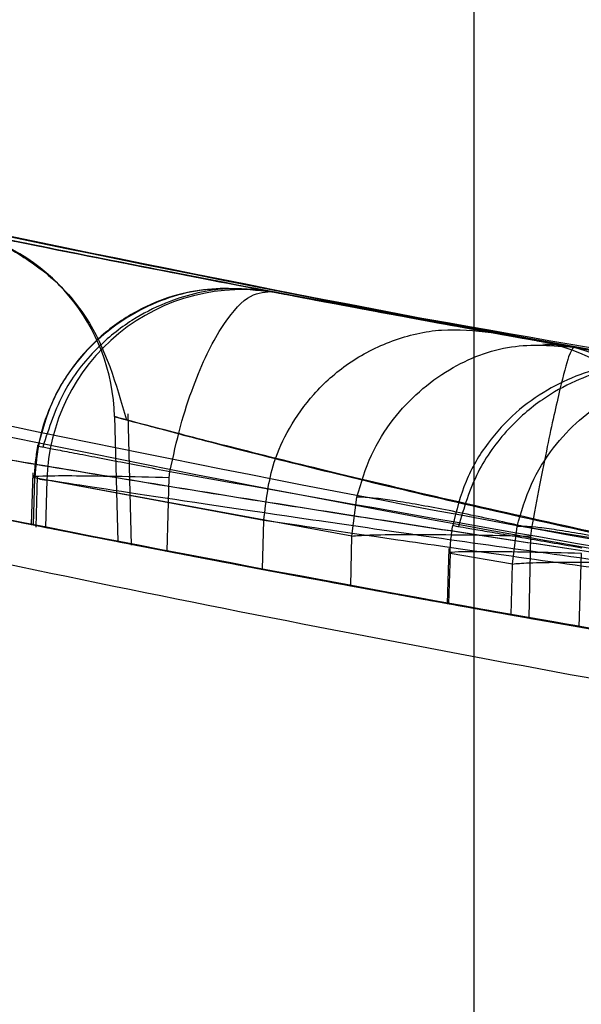
# Model space of a CAD drawing. Units: millimetres. Extents: x 14988 to 26317, y 31998 to 39787.
# Drawn here: x 19241 to 19242, y 34720 to 34721 of the extents above; entities that cross this region are included whole.
import ezdxf

# ---------------------------------------------------------------- set-up
doc = ezdxf.new("R2010")
doc.units = ezdxf.units.MM
doc.header["$LTSCALE"] = 200
doc.layers.add('OTWORY_MONTAŻOWE', color=1, linetype='Continuous')

msp = doc.modelspace()

# ---------------------------------------------------------------- linework, layer by layer
at = {"color": 7, "linetype": 'Continuous', "lineweight": 25}
for p, q in [((19241.5126, 34728.7461), (19241.5126, 34717.0334)), ((19241.5349, 34720.6984), (19241.2535, 34720.7506)), ((19241.5349, 34720.6984), (19241.2535, 34720.7506)), ((19241.6399, 34720.6796), (19241.2615, 34720.7491)), ((19241.6399, 34720.6796), (19241.2615, 34720.7491)), ((19241.596, 34720.6874), (19241.6885, 34720.6711)), ((19241.596, 34720.6874), (19241.6885, 34720.6711)), ((19241.8176, 34720.6488), (19241.6254, 34720.6822)), ((19241.8176, 34720.6488), (19241.6254, 34720.6822)), ((19241.0712, 34720.5946), (19241.0755, 34720.4271)), ((19241.0712, 34720.5946), (19241.0755, 34720.4271)), ((19241.0541, 34720.5911), (19241.0582, 34720.4318)), ((19240.9498, 34720.5195), (19240.9478, 34720.4536)), ((19240.9498, 34720.5195), (19240.9478, 34720.4536)), ((19241.1239, 34720.5131), (19241.1248, 34720.5211)), ((19241.1239, 34720.5131), (19241.1248, 34720.5211)), ((19240.9496, 34720.5138), (19240.9519, 34720.5131)), ((19240.9496, 34720.5138), (19240.9519, 34720.5131)), ((19240.9519, 34720.5131), (19240.9501, 34720.4531)), ((19241.2446, 34720.4587), (19240.9519, 34720.5131)), ((19241.2446, 34720.4587), (19240.9519, 34720.5131)), ((19240.9552, 34720.5149), (19240.9535, 34720.45)), ((19240.9552, 34720.5149), (19240.9535, 34720.45)), ((19240.9678, 34720.51), (19240.9662, 34720.4499)), ((19241.3569, 34720.4387), (19240.9678, 34720.51)), ((19241.1211, 34720.4196), (19241.1239, 34720.5131)), ((19241.3569, 34720.4387), (19241.3633, 34720.4882)), ((19241.3569, 34720.4387), (19241.3633, 34720.4882)), ((19241.243, 34720.3964), (19241.2446, 34720.4587)), ((19241.5618, 34720.4031), (19241.5677, 34720.4508)), ((19241.5618, 34720.4031), (19241.5677, 34720.4508)), ((19241.5863, 34720.4486), (19241.5851, 34720.4387)), ((19241.5863, 34720.4486), (19241.5851, 34720.4387)), ((19241.3556, 34720.3754), (19241.3569, 34720.4387)), ((19241.5545, 34720.4394), (19241.5851, 34720.4387)), ((19241.5545, 34720.4394), (19241.5851, 34720.4387)), ((19241.5851, 34720.4387), (19241.5828, 34720.3343)), ((19241.4808, 34720.4228), (19241.4787, 34720.3529)), ((19241.4808, 34720.4228), (19241.4787, 34720.3529)), ((19241.4822, 34720.4167), (19241.4803, 34720.3526)), ((19241.4806, 34720.4173), (19241.4822, 34720.4167)), ((19241.4806, 34720.4173), (19241.4822, 34720.4167)), ((19241.5618, 34720.4031), (19241.4822, 34720.4167)), ((19241.647, 34720.323), (19241.6498, 34720.4167)), ((19241.5603, 34720.3383), (19241.5618, 34720.4031))]:
    msp.add_line(p, q, dxfattribs=at)
for centre, radius, start, end in [((19240.8044, 34720.5848), 0.2498, 1.4422, 78.4003), ((19246.8038, 34749.8765), 30, 256.13037, 264.53681), ((19241.2168, 34720.5041), 0.249, 79.6493, 178.634), ((19246.8038, 34749.8765), 30, 256.38713, 264.80073), ((19241.5515, 34720.443), 0.2484, 1.1166, 79.7016), ((19241.581, 34720.4385), 0.2477, 0.9521, 79.6794), ((19246.8038, 34749.8765), 30, 258.74807, 259.31782), ((19246.8038, 34749.8765), 30, 258.77949, 259.53654), ((19246.8038, 34749.8765), 30, 259.08091, 265.54123), ((19246.8038, 34749.8765), 30, 259.77881, 259.93395), ((19246.8038, 34749.8765), 30, 259.97753, 268.32921), ((19246.8038, 34749.8765), 30, 260.10212, 266.22859)]:
    msp.add_arc(centre, radius, start, end, dxfattribs=at)
for points, knots in [([(19254.1932, 34719.4016), (19253.0182, 34719.4881), (19250.7163, 34719.6575), (19247.371, 34720.1187), (19244.2048, 34720.728), (19241.2201, 34721.4996), (19238.4154, 34722.4292), (19235.7966, 34723.5215), (19233.346, 34724.7629), (19231.8742, 34725.7201), (19231.1386, 34726.1986)], [0, 0, 0, 0, 0.139013, 0.272327, 0.400688, 0.524926, 0.645959, 0.764779, 0.882433, 1, 1, 1, 1]), ([(19254.1932, 34719.4016), (19253.0182, 34719.4881), (19250.7163, 34719.6575), (19247.371, 34720.1187), (19244.2048, 34720.728), (19241.2201, 34721.4996), (19238.4154, 34722.4292), (19235.7966, 34723.5215), (19233.346, 34724.7629), (19231.8742, 34725.7201), (19231.1386, 34726.1986)], [0, 0, 0, 0, 0.139013, 0.272327, 0.400688, 0.524926, 0.645959, 0.764779, 0.882433, 1, 1, 1, 1]), ([(19231.5778, 34724.0275), (19232.1263, 34723.7178), (19233.2465, 34723.0852), (19235.034, 34722.2591), (19236.9419, 34721.5177), (19238.5793, 34721.0115), (19239.9088, 34720.6739), (19240.9087, 34720.4551), (19241.9704, 34720.2616), (19243.0936, 34720.0991), (19244.2775, 34719.9754), (19245.5211, 34719.8925), (19246.37, 34719.8819), (19246.8038, 34719.8765)], [0, 0, 0, 0, 0.117972, 0.240954, 0.368951, 0.501965, 0.562602, 0.626742, 0.694386, 0.765533, 0.840185, 0.91834, 1, 1, 1, 1]), ([(19246.8038, 34719.8765), (19246.0505, 34719.8928), (19244.6017, 34719.9241), (19242.5254, 34720.1623), (19240.6389, 34720.4974), (19239.0599, 34720.8806), (19237.7346, 34721.2718), (19236.6094, 34721.6535), (19235.5236, 34722.0701), (19234.4775, 34722.5179), (19233.4722, 34722.9945), (19232.506, 34723.4935), (19231.8847, 34723.851), (19231.5778, 34724.0275)], [0, 0, 0, 0, 0.141772, 0.272691, 0.392757, 0.50197, 0.577943, 0.652307, 0.725061, 0.796207, 0.865745, 0.933675, 1, 1, 1, 1]), ([(19231.5778, 34724.0275), (19232.1263, 34723.7178), (19233.2465, 34723.0852), (19235.034, 34722.2591), (19236.9419, 34721.5177), (19238.5793, 34721.0115), (19239.9088, 34720.6739), (19240.9087, 34720.4551), (19241.9704, 34720.2616), (19243.0936, 34720.0991), (19244.2775, 34719.9754), (19245.5211, 34719.8925), (19246.37, 34719.8819), (19246.8038, 34719.8765)], [0, 0, 0, 0, 0.117972, 0.240954, 0.368951, 0.501965, 0.562602, 0.626742, 0.694386, 0.765533, 0.840185, 0.91834, 1, 1, 1, 1]), ([(19246.8038, 34719.8765), (19246.0505, 34719.8928), (19244.6017, 34719.9241), (19242.5254, 34720.1623), (19240.6389, 34720.4974), (19239.0599, 34720.8806), (19237.7346, 34721.2718), (19236.6094, 34721.6535), (19235.5236, 34722.0701), (19234.4775, 34722.5179), (19233.4722, 34722.9945), (19232.506, 34723.4935), (19231.8847, 34723.851), (19231.5778, 34724.0275)], [0, 0, 0, 0, 0.141772, 0.2726911, 0.392757, 0.5019698, 0.5779431, 0.6523066, 0.725061, 0.7962068, 0.8657447, 0.9336755, 1, 1, 1, 1]), ([(19246.9346, 34719.7946), (19246.3555, 34719.8022), (19245.2479, 34719.8166), (19243.6609, 34719.9542), (19242.225, 34720.1494), (19240.9364, 34720.3895), (19239.7153, 34720.6722), (19238.5846, 34720.9855), (19237.5692, 34721.3117), (19236.7605, 34721.5996), (19236.3, 34721.7749), (19236.1015, 34721.8505)], [0, 0, 0, 0, 0.157577, 0.301413, 0.432108, 0.550064, 0.655537, 0.770049, 0.865482, 0.94202, 1, 1, 1, 1]), ([(19246.9346, 34719.7946), (19246.3555, 34719.8022), (19245.2479, 34719.8166), (19243.6609, 34719.9542), (19242.225, 34720.1494), (19240.9364, 34720.3895), (19239.7153, 34720.6722), (19238.5846, 34720.9855), (19237.5692, 34721.3117), (19236.7605, 34721.5996), (19236.3, 34721.7749), (19236.1015, 34721.8505)], [0, 0, 0, 0, 0.157577, 0.301413, 0.432108, 0.550064, 0.655537, 0.770049, 0.865482, 0.94202, 1, 1, 1, 1]), ([(19239.7573, 34721.076), (19240.4501, 34720.9198), (19241.8358, 34720.6074), (19243.2472, 34720.445), (19243.9529, 34720.3639)], [0, 0, 0, 0, 0.49996, 1, 1, 1, 1]), ([(19239.7573, 34721.076), (19240.4501, 34720.9198), (19241.8358, 34720.6074), (19243.2472, 34720.445), (19243.9529, 34720.3639)], [0, 0, 0, 0, 0.49996, 1, 1, 1, 1]), ([(19244.0224, 34720.3572), (19243.316, 34720.4368), (19241.9032, 34720.5959), (19240.5147, 34720.9057), (19239.8206, 34721.0606)], [0, 0, 0, 0, 0.500058, 1, 1, 1, 1]), ([(19244.0224, 34720.3572), (19243.316, 34720.4368), (19241.9032, 34720.5959), (19240.5147, 34720.9057), (19239.8206, 34721.0606)], [0, 0, 0, 0, 0.500058, 1, 1, 1, 1]), ([(19242.0303, 34720.6133), (19241.9261, 34720.6306), (19241.7175, 34720.6654), (19241.3255, 34720.7359), (19240.9051, 34720.8181), (19240.5921, 34720.8843), (19240.5049, 34720.9033), (19240.6545, 34720.8708), (19241.0195, 34720.7949), (19241.4695, 34720.7091), (19241.8743, 34720.6384), (19242.0844, 34720.6046), (19242.1898, 34720.5877)], [0, 0, 0, 0, 0.062489, 0.125086, 0.249744, 0.374781, 0.500067, 0.625351, 0.750328, 0.874938, 0.937284, 1, 1, 1, 1]), ([(19242.0303, 34720.6133), (19241.9261, 34720.6306), (19241.7175, 34720.6654), (19241.3255, 34720.7359), (19240.9051, 34720.8181), (19240.5921, 34720.8843), (19240.5049, 34720.9033), (19240.6545, 34720.8708), (19241.0195, 34720.7949), (19241.4695, 34720.7091), (19241.8743, 34720.6384), (19242.0844, 34720.6046), (19242.1898, 34720.5877)], [0, 0, 0, 0, 0.062489, 0.125086, 0.249744, 0.374781, 0.500067, 0.625351, 0.750328, 0.874938, 0.937284, 1, 1, 1, 1]), ([(19239.6165, 34720.8518), (19240.3311, 34720.6897), (19241.7606, 34720.3655), (19243.217, 34720.1998), (19243.9453, 34720.1169)], [0, 0, 0, 0, 0.499957, 1, 1, 1, 1]), ([(19239.6165, 34720.8518), (19240.3311, 34720.6897), (19241.7606, 34720.3655), (19243.217, 34720.1998), (19243.9453, 34720.1169)], [0, 0, 0, 0, 0.499957, 1, 1, 1, 1]), ([(19244.0819, 34720.1101), (19243.353, 34720.1913), (19241.8953, 34720.3535), (19240.4632, 34720.6748), (19239.7473, 34720.8354)], [0, 0, 0, 0, 0.500055, 1, 1, 1, 1]), ([(19244.0819, 34720.1101), (19243.353, 34720.1913), (19241.8953, 34720.3535), (19240.4632, 34720.6748), (19239.7473, 34720.8354)], [0, 0, 0, 0, 0.500055, 1, 1, 1, 1]), ([(19240.8546, 34720.8295), (19240.8637, 34720.8276), (19240.8819, 34720.8239), (19240.977, 34720.8046), (19241.1115, 34720.7779), (19241.3394, 34720.7339), (19241.69, 34720.6696), (19242.1536, 34720.5921), (19242.6125, 34720.5231), (19242.9501, 34720.4776), (19243.1589, 34720.4513), (19243.2767, 34720.437), (19243.3497, 34720.4283), (19243.3532, 34720.428), (19243.355, 34720.4278)], [0, 0, 0, 0, 0.063143, 0.125901, 0.188505, 0.250973, 0.375085, 0.499299, 0.623784, 0.748537, 0.811341, 0.874097, 0.937026, 1, 1, 1, 1]), ([(19243.355, 34720.4278), (19243.3459, 34720.4288), (19243.3277, 34720.4309), (19243.2324, 34720.4423), (19243.0968, 34720.459), (19242.8671, 34720.4885), (19242.5134, 34720.5374), (19242.0487, 34720.609), (19241.5917, 34720.6871), (19241.2568, 34720.7496), (19241.0495, 34720.7901), (19240.9324, 34720.8136), (19240.8597, 34720.8284), (19240.8563, 34720.8291), (19240.8546, 34720.8295)], [0, 0, 0, 0, 0.063179, 0.125927, 0.188547, 0.251087, 0.375181, 0.499359, 0.623833, 0.748583, 0.811393, 0.874128, 0.93704, 1, 1, 1, 1]), ([(19240.8546, 34720.8295), (19240.8637, 34720.8276), (19240.8819, 34720.8239), (19240.977, 34720.8046), (19241.1115, 34720.7779), (19241.3394, 34720.7339), (19241.69, 34720.6696), (19242.1536, 34720.5921), (19242.6125, 34720.5231), (19242.9501, 34720.4776), (19243.1589, 34720.4513), (19243.2767, 34720.437), (19243.3497, 34720.4283), (19243.3532, 34720.428), (19243.355, 34720.4278)], [0, 0, 0, 0, 0.0631429, 0.1259008, 0.1885046, 0.2509731, 0.3750854, 0.4992987, 0.6237841, 0.7485369, 0.8113412, 0.8740971, 0.9370262, 1, 1, 1, 1]), ([(19243.355, 34720.4278), (19243.3459, 34720.4288), (19243.3277, 34720.4309), (19243.2324, 34720.4423), (19243.0968, 34720.459), (19242.8671, 34720.4885), (19242.5134, 34720.5374), (19242.0487, 34720.609), (19241.5917, 34720.6871), (19241.2568, 34720.7496), (19241.0495, 34720.7901), (19240.9324, 34720.8136), (19240.8597, 34720.8284), (19240.8563, 34720.8291), (19240.8546, 34720.8295)], [0, 0, 0, 0, 0.0631786, 0.125927, 0.1885472, 0.2510871, 0.3751813, 0.499359, 0.6238335, 0.7485835, 0.8113926, 0.8741278, 0.9370404, 1, 1, 1, 1]), ([(19240.9136, 34720.8095), (19240.9326, 34720.798), (19240.9704, 34720.7754), (19241.0356, 34720.7031), (19241.0561, 34720.6328), (19241.0694, 34720.5869)], [0, 0, 0, 0, 0.259794, 0.51609, 1, 1, 1, 1]), ([(19240.9136, 34720.8095), (19240.9326, 34720.798), (19240.9704, 34720.7754), (19241.0356, 34720.7031), (19241.0561, 34720.6328), (19241.0694, 34720.5869)], [0, 0, 0, 0, 0.259794, 0.51609, 1, 1, 1, 1]), ([(19241.2615, 34720.7491), (19241.2248, 34720.7533), (19241.1722, 34720.7593), (19241.1049, 34720.7376), (19241.0691, 34720.7181), (19241.0374, 34720.6956), (19241.0036, 34720.6614), (19240.9745, 34720.6136), (19240.9566, 34720.5632), (19240.9537, 34720.5289), (19240.9523, 34720.5124)], [0, 0, 0, 0, 0.313985, 0.44976, 0.510118, 0.568312, 0.682969, 0.794673, 0.900934, 1, 1, 1, 1]), ([(19241.2615, 34720.7491), (19241.2248, 34720.7533), (19241.1722, 34720.7593), (19241.1049, 34720.7376), (19241.0691, 34720.7181), (19241.0374, 34720.6956), (19241.0036, 34720.6614), (19240.9745, 34720.6136), (19240.9566, 34720.5632), (19240.9537, 34720.5289), (19240.9523, 34720.5124)], [0, 0, 0, 0, 0.313985, 0.44976, 0.510118, 0.568312, 0.682969, 0.794673, 0.900934, 1, 1, 1, 1]), ([(19241.2535, 34720.7506), (19241.2247, 34720.7534), (19241.1656, 34720.7591), (19241.0924, 34720.7329), (19241.039, 34720.6969), (19241.002, 34720.6586), (19240.9717, 34720.6102), (19240.9616, 34720.5726), (19240.9564, 34720.5534)], [0, 0, 0, 0, 0.2176686, 0.4471799, 0.5721037, 0.7058015, 0.8494587, 1, 1, 1, 1]), ([(19241.2535, 34720.7506), (19241.2247, 34720.7534), (19241.1656, 34720.7591), (19241.0924, 34720.7329), (19241.039, 34720.6969), (19241.002, 34720.6586), (19240.9717, 34720.6102), (19240.9616, 34720.5726), (19240.9564, 34720.5534)], [0, 0, 0, 0, 0.217669, 0.44718, 0.572104, 0.705801, 0.849459, 1, 1, 1, 1]), ([(19241.2535, 34720.7506), (19241.2336, 34720.7529), (19241.1909, 34720.7579), (19241.128, 34720.7415), (19241.0732, 34720.714), (19241.0278, 34720.6772), (19240.9853, 34720.6229), (19240.9704, 34720.5767), (19240.9626, 34720.5523)], [0, 0, 0, 0, 0.177014, 0.379276, 0.501774, 0.645346, 0.813516, 1, 1, 1, 1]), ([(19241.2535, 34720.7506), (19241.2336, 34720.7529), (19241.1909, 34720.7579), (19241.128, 34720.7415), (19241.0732, 34720.714), (19241.0278, 34720.6772), (19240.9853, 34720.6229), (19240.9704, 34720.5767), (19240.9626, 34720.5523)], [0, 0, 0, 0, 0.177014, 0.379276, 0.501774, 0.645346, 0.813516, 1, 1, 1, 1]), ([(19241.1248, 34720.5211), (19241.129, 34720.5406), (19241.1373, 34720.5785), (19241.154, 34720.6295), (19241.1717, 34720.6715), (19241.1949, 34720.7133), (19241.2238, 34720.748), (19241.2438, 34720.7498), (19241.2535, 34720.7506)], [0, 0, 0, 0, 0.150498, 0.294138, 0.427836, 0.552769, 0.782306, 1, 1, 1, 1]), ([(19241.1248, 34720.5211), (19241.129, 34720.5406), (19241.1373, 34720.5785), (19241.154, 34720.6295), (19241.1717, 34720.6715), (19241.1949, 34720.7133), (19241.2238, 34720.748), (19241.2438, 34720.7498), (19241.2535, 34720.7506)], [0, 0, 0, 0, 0.150498, 0.294138, 0.427836, 0.552769, 0.782306, 1, 1, 1, 1]), ([(19241.2615, 34720.7491), (19241.2546, 34720.7504), (19241.2407, 34720.7531), (19241.3413, 34720.7339), (19241.5215, 34720.7006), (19241.7726, 34720.656), (19242.0709, 34720.6061), (19242.3885, 34720.5565), (19242.7037, 34720.5108), (19242.8802, 34720.4873), (19242.9687, 34720.4756)], [0, 0, 0, 0, 0.125391, 0.250796, 0.376053, 0.501055, 0.625876, 0.75055, 0.874917, 1, 1, 1, 1]), ([(19241.2615, 34720.7491), (19241.2546, 34720.7504), (19241.2407, 34720.7531), (19241.3413, 34720.7339), (19241.5215, 34720.7006), (19241.7726, 34720.656), (19242.0709, 34720.6061), (19242.3885, 34720.5565), (19242.7037, 34720.5108), (19242.8802, 34720.4873), (19242.9687, 34720.4756)], [0, 0, 0, 0, 0.125391, 0.250796, 0.376053, 0.501055, 0.625876, 0.75055, 0.874917, 1, 1, 1, 1]), ([(19241.2535, 34720.7506), (19241.7942, 34720.6553), (19242.8779, 34720.4643), (19243.9739, 34720.3644), (19244.5231, 34720.3143)], [0, 0, 0, 0, 0.498909, 1, 1, 1, 1]), ([(19241.2535, 34720.7506), (19241.7942, 34720.6553), (19242.8779, 34720.4643), (19243.9739, 34720.3644), (19244.5231, 34720.3143)], [0, 0, 0, 0, 0.498909, 1, 1, 1, 1]), ([(19241.2446, 34720.4592), (19241.2475, 34720.4841), (19241.2522, 34720.5249), (19241.277, 34720.5786), (19241.3081, 34720.6223), (19241.3524, 34720.6616), (19241.4082, 34720.6902), (19241.4712, 34720.705), (19241.5137, 34720.7006), (19241.5349, 34720.6984)], [0, 0, 0, 0, 0.174345, 0.284614, 0.410073, 0.548851, 0.697173, 0.849606, 1, 1, 1, 1]), ([(19241.2446, 34720.4592), (19241.2475, 34720.4841), (19241.2522, 34720.5249), (19241.277, 34720.5786), (19241.3081, 34720.6223), (19241.3524, 34720.6616), (19241.4082, 34720.6902), (19241.4712, 34720.705), (19241.5137, 34720.7006), (19241.5349, 34720.6984)], [0, 0, 0, 0, 0.1743448, 0.2846141, 0.4100728, 0.5488508, 0.6971729, 0.849606, 1, 1, 1, 1]), ([(19242.6242, 34720.5226), (19242.4972, 34720.5412), (19242.2431, 34720.5784), (19241.9122, 34720.6323), (19241.6527, 34720.6772), (19241.5742, 34720.6913), (19241.5349, 34720.6984)], [0, 0, 0, 0, 0.249179, 0.498789, 0.749033, 1, 1, 1, 1]), ([(19242.6242, 34720.5226), (19242.4972, 34720.5412), (19242.2431, 34720.5784), (19241.9122, 34720.6323), (19241.6527, 34720.6772), (19241.5742, 34720.6913), (19241.5349, 34720.6984)], [0, 0, 0, 0, 0.249179, 0.498789, 0.749033, 1, 1, 1, 1]), ([(19241.3633, 34720.4882), (19241.3687, 34720.5064), (19241.3794, 34720.5421), (19241.4164, 34720.6014), (19241.4764, 34720.654), (19241.559, 34720.686), (19241.6134, 34720.6817), (19241.6399, 34720.6796)], [0, 0, 0, 0, 0.149293, 0.291534, 0.548164, 0.779588, 1, 1, 1, 1]), ([(19241.3633, 34720.4882), (19241.3687, 34720.5064), (19241.3794, 34720.5421), (19241.4164, 34720.6014), (19241.4764, 34720.654), (19241.559, 34720.686), (19241.6134, 34720.6817), (19241.6399, 34720.6796)], [0, 0, 0, 0, 0.149293, 0.291534, 0.548164, 0.779588, 1, 1, 1, 1]), ([(19241.9833, 34720.621), (19241.9266, 34720.6304), (19241.8132, 34720.6493), (19241.6775, 34720.673), (19241.6113, 34720.6847), (19241.5899, 34720.6885), (19241.5939, 34720.6878), (19241.596, 34720.6874)], [0, 0, 0, 0, 0.248832, 0.497894, 0.747369, 0.873324, 1, 1, 1, 1]), ([(19241.9833, 34720.621), (19241.9266, 34720.6304), (19241.8132, 34720.6493), (19241.6775, 34720.673), (19241.6113, 34720.6847), (19241.5899, 34720.6885), (19241.5939, 34720.6878), (19241.596, 34720.6874)], [0, 0, 0, 0, 0.248832, 0.4978939, 0.7473694, 0.873324, 1, 1, 1, 1]), ([(19241.6399, 34720.6796), (19241.6342, 34720.6805), (19241.6221, 34720.6825), (19241.6081, 34720.683), (19241.6005, 34720.6833)], [0, 0, 0, 0, 0.462724, 1, 1, 1, 1]), ([(19241.6399, 34720.6796), (19241.6342, 34720.6805), (19241.6221, 34720.6825), (19241.6081, 34720.683), (19241.6005, 34720.6833)], [0, 0, 0, 0, 0.462724, 1, 1, 1, 1]), ([(19241.6254, 34720.6822), (19241.6215, 34720.6829), (19241.6136, 34720.6842), (19241.7589, 34720.6586), (19241.9986, 34720.618), (19242.3029, 34720.5695), (19242.6268, 34720.5218), (19242.9208, 34720.4814), (19243.1472, 34720.4527), (19243.2051, 34720.4457), (19243.2341, 34720.4422)], [0, 0, 0, 0, 0.125811, 0.251216, 0.376159, 0.500765, 0.625132, 0.749656, 0.874613, 1, 1, 1, 1]), ([(19241.6254, 34720.6822), (19241.6215, 34720.6829), (19241.6136, 34720.6842), (19241.7589, 34720.6586), (19241.9986, 34720.618), (19242.3029, 34720.5695), (19242.6268, 34720.5218), (19242.9208, 34720.4814), (19243.1472, 34720.4527), (19243.2051, 34720.4457), (19243.2341, 34720.4422)], [0, 0, 0, 0, 0.125811, 0.251216, 0.376159, 0.500765, 0.625132, 0.749656, 0.874613, 1, 1, 1, 1]), ([(19241.6399, 34720.6796), (19241.6381, 34720.6774), (19241.6344, 34720.6727), (19241.6226, 34720.6281), (19241.6091, 34720.5672), (19241.5964, 34720.5035), (19241.5897, 34720.4672), (19241.5863, 34720.4486)], [0, 0, 0, 0, 0.220435, 0.451881, 0.708519, 0.850745, 1, 1, 1, 1]), ([(19241.6399, 34720.6796), (19241.6381, 34720.6774), (19241.6344, 34720.6727), (19241.6226, 34720.6281), (19241.6091, 34720.5672), (19241.5964, 34720.5035), (19241.5897, 34720.4672), (19241.5863, 34720.4486)], [0, 0, 0, 0, 0.220435, 0.451881, 0.708519, 0.850745, 1, 1, 1, 1]), ([(19245.8464, 34720.242), (19245.1409, 34720.2775), (19243.7314, 34720.3486), (19242.3366, 34720.5694), (19241.6399, 34720.6796)], [0, 0, 0, 0, 0.500519, 1, 1, 1, 1]), ([(19245.8464, 34720.242), (19245.1409, 34720.2775), (19243.7314, 34720.3486), (19242.3366, 34720.5694), (19241.6399, 34720.6796)], [0, 0, 0, 0, 0.500519, 1, 1, 1, 1]), ([(19242.163, 34720.3473), (19242.0393, 34720.3644), (19241.7928, 34720.3984), (19241.4361, 34720.452), (19241.1076, 34720.5042), (19240.7249, 34720.5685), (19240.3691, 34720.6327), (19240.1965, 34720.6656), (19240.297, 34720.6463), (19240.6023, 34720.5903), (19240.9544, 34720.5298), (19241.2657, 34720.479), (19241.6109, 34720.4255), (19241.8556, 34720.3906), (19241.978, 34720.3731)], [0, 0, 0, 0, 0.063397, 0.126234, 0.18905, 0.251815, 0.376096, 0.500008, 0.623917, 0.748211, 0.811078, 0.873779, 0.936868, 1, 1, 1, 1]), ([(19242.163, 34720.3473), (19242.0393, 34720.3644), (19241.7928, 34720.3984), (19241.4361, 34720.452), (19241.1076, 34720.5042), (19240.7249, 34720.5685), (19240.3691, 34720.6327), (19240.1965, 34720.6656), (19240.297, 34720.6463), (19240.6023, 34720.5903), (19240.9544, 34720.5298), (19241.2657, 34720.479), (19241.6109, 34720.4255), (19241.8556, 34720.3906), (19241.978, 34720.3731)], [0, 0, 0, 0, 0.063397, 0.126234, 0.18905, 0.251815, 0.376096, 0.500008, 0.623917, 0.748211, 0.811078, 0.873779, 0.936868, 1, 1, 1, 1]), ([(19241.7786, 34720.6554), (19241.7496, 34720.6577), (19241.69, 34720.6623), (19241.6169, 34720.6341), (19241.5643, 34720.5966), (19241.5285, 34720.5573), (19241.4997, 34720.5087), (19241.4905, 34720.4713), (19241.4858, 34720.4523)], [0, 0, 0, 0, 0.219481, 0.450535, 0.575899, 0.709205, 0.851576, 1, 1, 1, 1]), ([(19241.7786, 34720.6554), (19241.7496, 34720.6577), (19241.69, 34720.6623), (19241.6169, 34720.6341), (19241.5643, 34720.5966), (19241.5285, 34720.5573), (19241.4997, 34720.5087), (19241.4905, 34720.4713), (19241.4858, 34720.4523)], [0, 0, 0, 0, 0.219481, 0.450535, 0.575899, 0.709205, 0.851576, 1, 1, 1, 1]), ([(19241.7786, 34720.6554), (19241.7583, 34720.6574), (19241.7148, 34720.6615), (19241.6513, 34720.6427), (19241.5971, 34720.6129), (19241.5533, 34720.5746), (19241.5135, 34720.52), (19241.5, 34720.4747), (19241.4929, 34720.451)], [0, 0, 0, 0, 0.180737, 0.386723, 0.510575, 0.653878, 0.819222, 1, 1, 1, 1]), ([(19241.7786, 34720.6554), (19241.7583, 34720.6574), (19241.7148, 34720.6615), (19241.6513, 34720.6427), (19241.5971, 34720.6129), (19241.5533, 34720.5746), (19241.5135, 34720.52), (19241.5, 34720.4747), (19241.4929, 34720.451)], [0, 0, 0, 0, 0.180737, 0.386723, 0.510575, 0.653878, 0.819222, 1, 1, 1, 1]), ([(19241.5677, 34720.4508), (19241.5731, 34720.4693), (19241.5836, 34720.5053), (19241.6207, 34720.565), (19241.6809, 34720.6178), (19241.7638, 34720.6501), (19241.8184, 34720.6461), (19241.845, 34720.6441)], [0, 0, 0, 0, 0.150406, 0.293299, 0.549937, 0.780594, 1, 1, 1, 1]), ([(19241.5677, 34720.4508), (19241.5731, 34720.4693), (19241.5836, 34720.5053), (19241.6207, 34720.565), (19241.6809, 34720.6178), (19241.7638, 34720.6501), (19241.8184, 34720.6461), (19241.845, 34720.6441)], [0, 0, 0, 0, 0.150406, 0.293299, 0.549937, 0.780594, 1, 1, 1, 1]), ([(19241.9778, 34720.2672), (19241.7769, 34720.3012), (19241.3748, 34720.3693), (19240.8517, 34720.4718), (19240.4571, 34720.5549), (19240.237, 34720.604), (19240.2228, 34720.6072), (19240.4225, 34720.5625), (19240.8157, 34720.4788), (19241.3562, 34720.3733), (19241.8343, 34720.2897), (19242.103, 34720.2471), (19242.1631, 34720.2376)], [0, 0, 0, 0, 0.103703, 0.207605, 0.313269, 0.421453, 0.531031, 0.641377, 0.752451, 0.861849, 0.969054, 1, 1, 1, 1]), ([(19241.9778, 34720.2672), (19241.7769, 34720.3012), (19241.3748, 34720.3693), (19240.8517, 34720.4718), (19240.4571, 34720.5549), (19240.237, 34720.604), (19240.2228, 34720.6072), (19240.4225, 34720.5625), (19240.8157, 34720.4788), (19241.3562, 34720.3733), (19241.8343, 34720.2897), (19242.103, 34720.2471), (19242.1631, 34720.2376)], [0, 0, 0, 0, 0.103703, 0.207605, 0.313269, 0.421453, 0.531031, 0.641377, 0.752451, 0.861849, 0.969054, 1, 1, 1, 1]), ([(19241.0541, 34720.5911), (19241.0611, 34720.5892), (19241.0753, 34720.5854), (19241.1483, 34720.5659), (19241.2535, 34720.5387), (19241.4361, 34720.494), (19241.7224, 34720.4291), (19242.1038, 34720.3518), (19242.4814, 34720.2829), (19242.7572, 34720.2368), (19242.9243, 34720.2099), (19243.0161, 34720.1954), (19243.0724, 34720.1866), (19243.075, 34720.1862), (19243.0763, 34720.186)], [0, 0, 0, 0, 0.059635, 0.11973, 0.180622, 0.243024, 0.370275, 0.500235, 0.630316, 0.757684, 0.819917, 0.880878, 0.940739, 1, 1, 1, 1]), ([(19243.0763, 34720.186), (19243.0693, 34720.1871), (19243.0553, 34720.1892), (19242.9824, 34720.2008), (19242.8766, 34720.2178), (19242.6931, 34720.2478), (19242.4042, 34720.2973), (19242.0219, 34720.3688), (19241.6459, 34720.4466), (19241.3722, 34720.5098), (19241.2059, 34720.5512), (19241.1143, 34720.5749), (19241.0579, 34720.59), (19241.0553, 34720.5907), (19241.0541, 34720.5911)], [0, 0, 0, 0, 0.059457, 0.11925, 0.179955, 0.242143, 0.36897, 0.498805, 0.62907, 0.756785, 0.819288, 0.880475, 0.940548, 1, 1, 1, 1]), ([(19243.0763, 34720.186), (19243.0693, 34720.1871), (19243.0553, 34720.1892), (19242.9824, 34720.2008), (19242.8766, 34720.2178), (19242.6931, 34720.2478), (19242.4042, 34720.2973), (19242.0219, 34720.3688), (19241.6459, 34720.4466), (19241.3722, 34720.5098), (19241.2059, 34720.5512), (19241.1143, 34720.5749), (19241.0579, 34720.59), (19241.0553, 34720.5907), (19241.0541, 34720.5911)], [0, 0, 0, 0, 0.0594567, 0.1192501, 0.1799549, 0.2421426, 0.3689703, 0.4988048, 0.6290702, 0.7567853, 0.8192882, 0.880475, 0.9405479, 1, 1, 1, 1]), ([(19241.0541, 34720.5911), (19241.0611, 34720.5892), (19241.0753, 34720.5854), (19241.1483, 34720.5659), (19241.2535, 34720.5387), (19241.4361, 34720.494), (19241.7224, 34720.4291), (19242.1038, 34720.3518), (19242.4814, 34720.2829), (19242.7572, 34720.2368), (19242.9243, 34720.2099), (19243.0161, 34720.1954), (19243.0724, 34720.1866), (19243.075, 34720.1862), (19243.0763, 34720.186)], [0, 0, 0, 0, 0.059635, 0.11973, 0.180622, 0.243024, 0.370275, 0.500235, 0.630316, 0.757684, 0.819917, 0.880878, 0.940739, 1, 1, 1, 1]), ([(19240.9519, 34720.5131), (19240.9523, 34720.5198), (19240.9529, 34720.5334), (19240.9552, 34720.5467), (19240.9564, 34720.5534)], [0, 0, 0, 0, 0.500487, 1, 1, 1, 1]), ([(19240.9519, 34720.5131), (19240.9523, 34720.5198), (19240.9529, 34720.5334), (19240.9552, 34720.5467), (19240.9564, 34720.5534)], [0, 0, 0, 0, 0.500487, 1, 1, 1, 1]), ([(19240.9564, 34720.5534), (19240.9552, 34720.5537), (19240.9533, 34720.5541), (19240.9712, 34720.5507), (19240.992, 34720.5467), (19241.0201, 34720.5413), (19241.0626, 34720.5332), (19241.1003, 34720.5259), (19241.1248, 34720.5211)], [0, 0, 0, 0, 0.239125, 0.368195, 0.500002, 0.631809, 0.760879, 1, 1, 1, 1]), ([(19240.9564, 34720.5534), (19240.9552, 34720.5537), (19240.9533, 34720.5541), (19240.9712, 34720.5507), (19240.992, 34720.5467), (19241.0201, 34720.5413), (19241.0626, 34720.5332), (19241.1003, 34720.5259), (19241.1248, 34720.5211)], [0, 0, 0, 0, 0.239125, 0.368195, 0.500002, 0.631809, 0.760879, 1, 1, 1, 1]), ([(19241.1248, 34720.5211), (19241.6795, 34720.4226), (19242.7888, 34720.2254), (19243.9109, 34720.1229), (19244.4719, 34720.0716)], [0, 0, 0, 0, 0.500012, 1, 1, 1, 1]), ([(19241.1248, 34720.5211), (19241.6795, 34720.4226), (19242.7888, 34720.2254), (19243.9109, 34720.1229), (19244.4719, 34720.0716)], [0, 0, 0, 0, 0.500012, 1, 1, 1, 1]), ([(19243.0936, 34720.2342), (19242.9834, 34720.2461), (19242.7636, 34720.2698), (19242.3716, 34720.3158), (19241.9765, 34720.3658), (19241.6051, 34720.4162), (19241.2921, 34720.4611), (19241.0674, 34720.4947), (19240.9418, 34720.514), (19240.9591, 34720.5114), (19240.9678, 34720.51)], [0, 0, 0, 0, 0.1252136, 0.2497681, 0.3746669, 0.4995197, 0.6245104, 0.7496271, 0.8748285, 1, 1, 1, 1]), ([(19243.0936, 34720.2342), (19242.9834, 34720.2461), (19242.7636, 34720.2698), (19242.3716, 34720.3158), (19241.9765, 34720.3658), (19241.6051, 34720.4162), (19241.2921, 34720.4611), (19241.0674, 34720.4947), (19240.9418, 34720.514), (19240.9591, 34720.5114), (19240.9678, 34720.51)], [0, 0, 0, 0, 0.125214, 0.249768, 0.374667, 0.49952, 0.62451, 0.749627, 0.874829, 1, 1, 1, 1]), ([(19241.5863, 34720.4486), (19241.5618, 34720.4541), (19241.5241, 34720.4626), (19241.4757, 34720.4723), (19241.441, 34720.4788), (19241.4114, 34720.4837), (19241.3801, 34720.4882), (19241.3699, 34720.4882), (19241.3633, 34720.4882)], [0, 0, 0, 0, 0.239609, 0.368497, 0.49999, 0.631486, 0.760371, 1, 1, 1, 1]), ([(19241.5863, 34720.4486), (19241.5618, 34720.4541), (19241.5241, 34720.4626), (19241.4757, 34720.4723), (19241.441, 34720.4788), (19241.4114, 34720.4837), (19241.3801, 34720.4882), (19241.3699, 34720.4882), (19241.3633, 34720.4882)], [0, 0, 0, 0, 0.239609, 0.368497, 0.49999, 0.631486, 0.760371, 1, 1, 1, 1]), ([(19241.2446, 34720.4592), (19241.292, 34720.4521), (19241.3867, 34720.438), (19241.7037, 34720.3928), (19242.1096, 34720.3381), (19242.4211, 34720.3004), (19242.5769, 34720.2816)], [0, 0, 0, 0, 0.249843, 0.500124, 0.750006, 1, 1, 1, 1]), ([(19241.2446, 34720.4592), (19241.292, 34720.4521), (19241.3867, 34720.438), (19241.7037, 34720.3928), (19242.1096, 34720.3381), (19242.4211, 34720.3004), (19242.5769, 34720.2816)], [0, 0, 0, 0, 0.249843, 0.500124, 0.750006, 1, 1, 1, 1]), ([(19240.9501, 34720.4531), (19240.949, 34720.4533), (19240.9456, 34720.454), (19240.9555, 34720.4521), (19240.9877, 34720.4457), (19241.0378, 34720.4358), (19241.0858, 34720.4264), (19241.1145, 34720.4209), (19241.1211, 34720.4196)], [0, 0, 0, 0, 0.095746, 0.304168, 0.512524, 0.722604, 0.935547, 1, 1, 1, 1]), ([(19240.9501, 34720.4531), (19240.949, 34720.4533), (19240.9456, 34720.454), (19240.9555, 34720.4521), (19240.9877, 34720.4457), (19241.0378, 34720.4358), (19241.0858, 34720.4264), (19241.1145, 34720.4209), (19241.1211, 34720.4196)], [0, 0, 0, 0, 0.095746, 0.304168, 0.512524, 0.722604, 0.935547, 1, 1, 1, 1]), ([(19240.9662, 34720.4499), (19240.9578, 34720.4516), (19240.9406, 34720.455), (19241.0898, 34720.4254), (19241.3599, 34720.3739), (19241.7351, 34720.3068), (19242.1758, 34720.2344), (19242.6293, 34720.1672), (19242.9338, 34720.1268), (19243.0735, 34720.1093), (19243.0957, 34720.1065)], [0, 0, 0, 0, 0.131156, 0.267915, 0.405762, 0.545913, 0.687239, 0.832281, 0.973397, 1, 1, 1, 1]), ([(19240.9662, 34720.4499), (19240.9578, 34720.4516), (19240.9406, 34720.455), (19241.0898, 34720.4254), (19241.3599, 34720.3739), (19241.7351, 34720.3068), (19242.1758, 34720.2344), (19242.6293, 34720.1672), (19242.9338, 34720.1268), (19243.0735, 34720.1093), (19243.0957, 34720.1065)], [0, 0, 0, 0, 0.131156, 0.267915, 0.405762, 0.545913, 0.687239, 0.832281, 0.973397, 1, 1, 1, 1]), ([(19241.4822, 34720.4167), (19241.4825, 34720.4226), (19241.4831, 34720.4346), (19241.4849, 34720.4464), (19241.4858, 34720.4523)], [0, 0, 0, 0, 0.5017417, 1, 1, 1, 1]), ([(19241.4822, 34720.4167), (19241.4825, 34720.4226), (19241.4831, 34720.4346), (19241.4849, 34720.4464), (19241.4858, 34720.4523)], [0, 0, 0, 0, 0.501742, 1, 1, 1, 1]), ([(19241.4858, 34720.4523), (19241.4852, 34720.4524), (19241.4842, 34720.4525), (19241.5021, 34720.4494), (19241.5223, 34720.4459), (19241.5494, 34720.4412), (19241.5904, 34720.4341), (19241.6268, 34720.4279), (19241.6505, 34720.4238)], [0, 0, 0, 0, 0.2398583, 0.3686588, 0.5000082, 0.6313546, 0.7601574, 1, 1, 1, 1]), ([(19241.4858, 34720.4523), (19241.4852, 34720.4524), (19241.4842, 34720.4525), (19241.5021, 34720.4494), (19241.5223, 34720.4459), (19241.5494, 34720.4412), (19241.5904, 34720.4341), (19241.6268, 34720.4279), (19241.6505, 34720.4238)], [0, 0, 0, 0, 0.239858, 0.368659, 0.500008, 0.631355, 0.760157, 1, 1, 1, 1]), ([(19241.792, 34720.4126), (19241.767, 34720.4181), (19241.7286, 34720.4265), (19241.6794, 34720.436), (19241.6442, 34720.4424), (19241.6144, 34720.4471), (19241.5832, 34720.4513), (19241.5738, 34720.451), (19241.5677, 34720.4508)], [0, 0, 0, 0, 0.239225, 0.368254, 0.49999, 0.63173, 0.760756, 1, 1, 1, 1]), ([(19241.792, 34720.4126), (19241.767, 34720.4181), (19241.7286, 34720.4265), (19241.6794, 34720.436), (19241.6442, 34720.4424), (19241.6144, 34720.4471), (19241.5832, 34720.4513), (19241.5738, 34720.451), (19241.5677, 34720.4508)], [0, 0, 0, 0, 0.239225, 0.368254, 0.49999, 0.63173, 0.760756, 1, 1, 1, 1]), ([(19245.9259, 34719.9971), (19245.198, 34720.0329), (19243.7437, 34720.1044), (19242.3049, 34720.3339), (19241.5863, 34720.4486)], [0, 0, 0, 0, 0.500529, 1, 1, 1, 1]), ([(19245.9259, 34719.9971), (19245.198, 34720.0329), (19243.7437, 34720.1044), (19242.3049, 34720.3339), (19241.5863, 34720.4486)], [0, 0, 0, 0, 0.500529, 1, 1, 1, 1]), ([(19243.0743, 34720.1092), (19243.0701, 34720.1097), (19243.0619, 34720.1108), (19242.9447, 34720.1256), (19242.7555, 34720.1506), (19242.4842, 34720.1886), (19242.1408, 34720.2403), (19241.7584, 34720.3029), (19241.4227, 34720.3626), (19241.1853, 34720.4071), (19241.0782, 34720.4279), (19241.0629, 34720.4309), (19241.0582, 34720.4318)], [0, 0, 0, 0, 0.083703, 0.168533, 0.260396, 0.365138, 0.484317, 0.616872, 0.752289, 0.853213, 0.954639, 1, 1, 1, 1]), ([(19241.0582, 34720.4318), (19241.0623, 34720.431), (19241.0704, 34720.4294), (19241.1863, 34720.407), (19241.3732, 34720.3718), (19241.6429, 34720.3232), (19241.9867, 34720.2649), (19242.3709, 34720.2049), (19242.7088, 34720.1568), (19242.9466, 34720.1253), (19243.0543, 34720.1117), (19243.0695, 34720.1098), (19243.0743, 34720.1092)], [0, 0, 0, 0, 0.0836796, 0.1678801, 0.2594267, 0.3642719, 0.4840402, 0.6177058, 0.7525157, 0.8531603, 0.9542991, 1, 1, 1, 1]), ([(19243.0743, 34720.1092), (19243.0701, 34720.1097), (19243.0619, 34720.1108), (19242.9447, 34720.1256), (19242.7555, 34720.1506), (19242.4842, 34720.1886), (19242.1408, 34720.2403), (19241.7584, 34720.3029), (19241.4227, 34720.3626), (19241.1853, 34720.4071), (19241.0782, 34720.4279), (19241.0629, 34720.4309), (19241.0582, 34720.4318)], [0, 0, 0, 0, 0.083703, 0.168533, 0.260396, 0.365138, 0.484317, 0.616872, 0.752289, 0.853213, 0.954639, 1, 1, 1, 1]), ([(19241.0582, 34720.4318), (19241.0623, 34720.431), (19241.0704, 34720.4294), (19241.1863, 34720.407), (19241.3732, 34720.3718), (19241.6429, 34720.3232), (19241.9867, 34720.2649), (19242.3709, 34720.2049), (19242.7088, 34720.1568), (19242.9466, 34720.1253), (19243.0543, 34720.1117), (19243.0695, 34720.1098), (19243.0743, 34720.1092)], [0, 0, 0, 0, 0.08368, 0.16788, 0.259427, 0.364272, 0.48404, 0.617706, 0.752516, 0.85316, 0.954299, 1, 1, 1, 1]), ([(19242.5767, 34720.1758), (19242.4147, 34720.1997), (19242.0906, 34720.2475), (19241.6731, 34720.3178), (19241.3712, 34720.3722), (19241.2833, 34720.3888), (19241.243, 34720.3964)], [0, 0, 0, 0, 0.259858, 0.519703, 0.779909, 1, 1, 1, 1]), ([(19242.5767, 34720.1758), (19242.4147, 34720.1997), (19242.0906, 34720.2475), (19241.6731, 34720.3178), (19241.3712, 34720.3722), (19241.2833, 34720.3888), (19241.243, 34720.3964)], [0, 0, 0, 0, 0.2598581, 0.5197025, 0.7799094, 1, 1, 1, 1]), ([(19241.5828, 34720.3343), (19241.5726, 34720.3361), (19241.54, 34720.3419), (19241.4843, 34720.3519), (19241.4242, 34720.3628), (19241.379, 34720.371), (19241.3605, 34720.3745), (19241.3561, 34720.3753), (19241.3556, 34720.3754)], [0, 0, 0, 0, 0.0982019, 0.3162899, 0.5343875, 0.7519823, 0.9673518, 1, 1, 1, 1]), ([(19241.5828, 34720.3343), (19241.5726, 34720.3361), (19241.54, 34720.3419), (19241.4843, 34720.3519), (19241.4242, 34720.3628), (19241.379, 34720.371), (19241.3605, 34720.3745), (19241.3561, 34720.3753), (19241.3556, 34720.3754)], [0, 0, 0, 0, 0.0982019, 0.3162899, 0.5343875, 0.7519823, 0.9673518, 1, 1, 1, 1]), ([(19241.4803, 34720.3526), (19241.4796, 34720.3527), (19241.4769, 34720.3532), (19241.4864, 34720.3515), (19241.5188, 34720.3457), (19241.5691, 34720.3367), (19241.6155, 34720.3285), (19241.6422, 34720.3239), (19241.647, 34720.323)], [0, 0, 0, 0, 0.082314, 0.298454, 0.514539, 0.732091, 0.952026, 1, 1, 1, 1]), ([(19241.4803, 34720.3526), (19241.4796, 34720.3527), (19241.4769, 34720.3532), (19241.4864, 34720.3515), (19241.5188, 34720.3457), (19241.5691, 34720.3367), (19241.6155, 34720.3285), (19241.6422, 34720.3239), (19241.647, 34720.323)], [0, 0, 0, 0, 0.082314, 0.298454, 0.514539, 0.732091, 0.952026, 1, 1, 1, 1]), ([(19241.7885, 34720.2987), (19241.7783, 34720.3004), (19241.7456, 34720.306), (19241.6898, 34720.3156), (19241.6298, 34720.326), (19241.5846, 34720.334), (19241.5653, 34720.3374), (19241.5611, 34720.3381), (19241.5603, 34720.3383)], [0, 0, 0, 0, 0.097165, 0.311255, 0.525352, 0.739045, 0.950787, 1, 1, 1, 1]), ([(19241.7885, 34720.2987), (19241.7783, 34720.3004), (19241.7456, 34720.306), (19241.6898, 34720.3156), (19241.6298, 34720.326), (19241.5846, 34720.334), (19241.5653, 34720.3374), (19241.5611, 34720.3381), (19241.5603, 34720.3383)], [0, 0, 0, 0, 0.097165, 0.311255, 0.525352, 0.739045, 0.950787, 1, 1, 1, 1])]:
    msp.add_open_spline(points, degree=3, knots=knots, dxfattribs=at)
for points in [[(19241.1239, 34720.5131), (19241.1004, 34720.5137), (19241.0534, 34720.5148), (19240.9965, 34720.5155), (19240.9572, 34720.5152), (19240.9521, 34720.5143), (19240.9496, 34720.5138)], [(19241.1239, 34720.5131), (19241.1004, 34720.5137), (19241.0534, 34720.5148), (19240.9965, 34720.5155), (19240.9572, 34720.5152), (19240.9521, 34720.5143), (19240.9496, 34720.5138)], [(19241.3569, 34720.4387), (19241.363, 34720.4392), (19241.375, 34720.4403), (19241.422, 34720.4409), (19241.4836, 34720.4407), (19241.5309, 34720.4398), (19241.5545, 34720.4394)], [(19241.3569, 34720.4387), (19241.363, 34720.4392), (19241.375, 34720.4403), (19241.422, 34720.4409), (19241.4836, 34720.4407), (19241.5309, 34720.4398), (19241.5545, 34720.4394)], [(19241.6498, 34720.4167), (19241.6268, 34720.4172), (19241.5809, 34720.4183), (19241.5259, 34720.4188), (19241.488, 34720.4186), (19241.4831, 34720.4177), (19241.4806, 34720.4173)], [(19241.6498, 34720.4167), (19241.6268, 34720.4172), (19241.5809, 34720.4183), (19241.5259, 34720.4188), (19241.488, 34720.4186), (19241.4831, 34720.4177), (19241.4806, 34720.4173)], [(19241.5618, 34720.4031), (19241.5673, 34720.4037), (19241.5785, 34720.4048), (19241.6254, 34720.4055), (19241.6879, 34720.4052), (19241.736, 34720.4043), (19241.7601, 34720.4038)], [(19241.5618, 34720.4031), (19241.5673, 34720.4037), (19241.5785, 34720.4048), (19241.6254, 34720.4055), (19241.6879, 34720.4052), (19241.736, 34720.4043), (19241.7601, 34720.4038)]]:
    msp.add_open_spline(points, degree=3, dxfattribs=at)
at = {"layer": 'OTWORY_MONTAŻOWE'}
msp.add_circle((19178.5216, 34700.1834), 200, dxfattribs=at)

doc.saveas('drawing.dxf')
